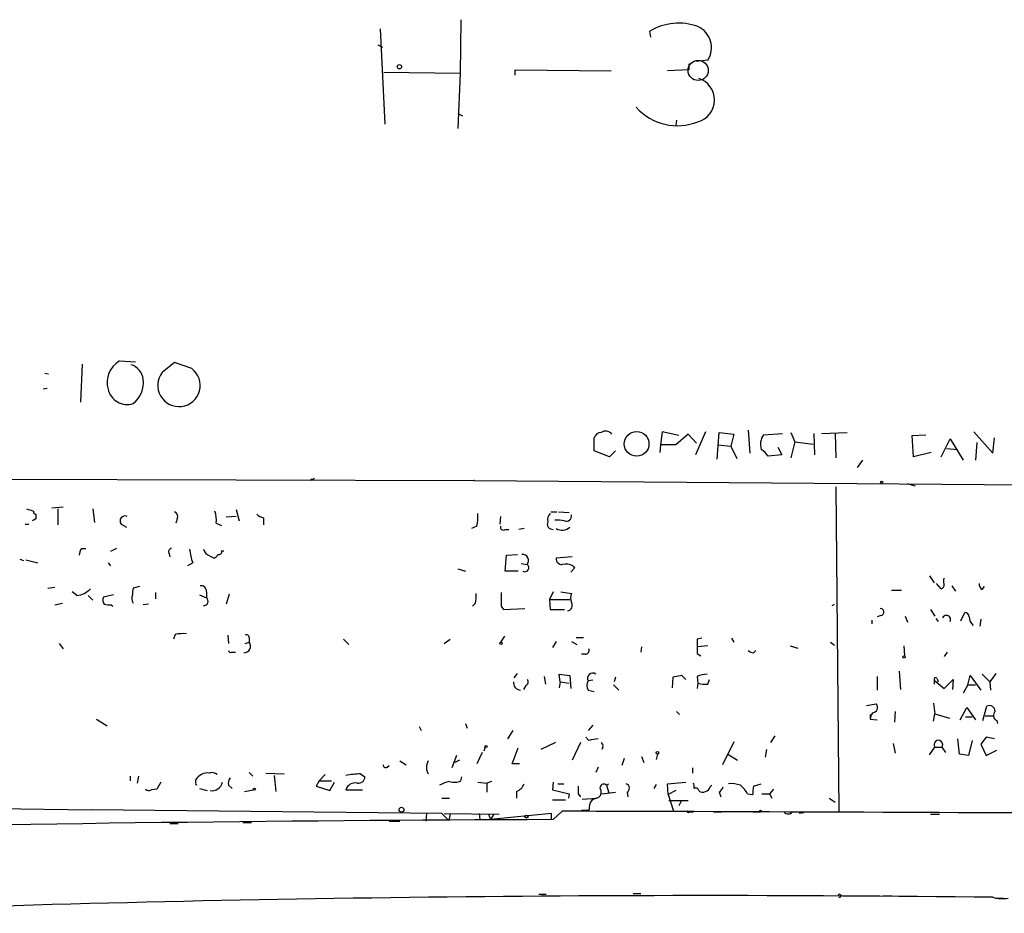
# Model space of a CAD drawing. Extents: x 0 to 741, y 1623 to 2563.
# Drawn here: x 382 to 491, y 1625 to 1724 of the extents above; entities that cross this region are included whole.
import ezdxf

# ---------------------------------------------------------------- set-up
doc = ezdxf.new("R2010")
doc.units = 0
doc.header["$MEASUREMENT"] = 0
doc.layers.add('MAIN', color=5, linetype='CONTINUOUS')

msp = doc.modelspace()

# ---------------------------------------------------------------- linework, layer by layer
at = {"layer": 'MAIN'}
for p, q in [((430.6993, 1723.8773), (430.6147, 1717.9507)), ((421.7247, 1722.8613), (422.2327, 1712.278)), ((451.7813, 1721.93), (451.6967, 1722.6073)), ((421.4707, 1721.0833), (421.9787, 1720.8293)), ((456.0147, 1718.9667), (456.0147, 1718.2893)), ((458.1313, 1719.39), (456.8613, 1719.2207)), ((422.148, 1718.0353), (430.6147, 1717.9507)), ((430.6147, 1717.9507), (430.3607, 1711.77)), ((436.7107, 1717.6967), (436.7107, 1718.2893)), ((436.7107, 1718.2893), (447.3787, 1718.2047)), ((456.0147, 1718.2893), (453.644, 1718.2047)), ((430.3607, 1713.4633), (430.8687, 1713.2093)), ((454.66, 1712.7013), (454.5753, 1712.1087)), ((392.7687, 1685.9467), (394.5467, 1685.862)), ((398.8647, 1685.7773), (397.51, 1684.6767)), ((400.812, 1685.1), (398.8647, 1685.7773)), ((388.62, 1685.608), (388.4507, 1681.3747)), ((384.4713, 1684.592), (384.8947, 1684.5073)), ((384.7253, 1682.8987), (384.302, 1682.814)), ((453.0513, 1678.0727), (452.882, 1676.6333)), ((454.914, 1677.6493), (453.0513, 1678.0727)), ((457.8773, 1678.0727), (456.7767, 1675.5327)), ((462.6187, 1678.242), (462.788, 1675.702)), ((487.68, 1678.0727), (489.7967, 1675.702)), ((445.516, 1675.956), (445.516, 1677.3953)), ((455.93, 1677.8187), (454.5753, 1676.6333)), ((456.8613, 1676.8027), (455.93, 1677.8187)), ((459.1473, 1675.0247), (459.4013, 1677.988)), ((459.4013, 1677.988), (461.01, 1677.8187)), ((461.01, 1677.8187), (460.6713, 1676.464)), ((464.312, 1677.734), (466.4287, 1677.9033)), ((467.36, 1677.988), (467.7833, 1676.972)), ((467.7833, 1676.972), (467.36, 1675.194)), ((467.7833, 1676.972), (469.8153, 1676.718)), ((469.9, 1677.9033), (469.9847, 1675.5327)), ((470.7467, 1677.9033), (473.6253, 1677.988)), ((472.2707, 1677.9033), (472.3553, 1675.194)), ((480.822, 1677.6493), (482.346, 1677.734)), ((480.9913, 1675.2787), (480.822, 1677.6493)), ((484.0393, 1675.2787), (485.0553, 1677.3107)), ((485.0553, 1677.3107), (486.4947, 1674.94)), ((489.7967, 1675.702), (489.966, 1677.3953)), ((447.2093, 1675.2787), (445.516, 1675.956)), ((447.8867, 1675.956), (447.2093, 1675.2787)), ((452.882, 1676.6333), (452.7973, 1675.7867)), ((454.5753, 1676.6333), (452.882, 1676.6333)), ((459.232, 1676.6333), (460.6713, 1676.464)), ((460.6713, 1676.464), (461.3487, 1675.1093)), ((465.9207, 1676.3793), (466.344, 1675.5327)), ((484.632, 1676.21), (485.902, 1676.1253)), ((488.0187, 1676.8873), (487.8493, 1674.94)), ((466.344, 1675.5327), (464.82, 1675.3633)), ((475.3187, 1674.94), (474.726, 1674.0933)), ((482.9387, 1675.7867), (480.9913, 1675.2787)), ((371.1787, 1672.8233), (432.2233, 1672.654)), ((414.02, 1672.8233), (414.1047, 1672.654)), ((432.2233, 1672.654), (432.1387, 1672.654)), ((432.1387, 1672.654), (498.0093, 1672.146)), ((472.3553, 1671.9767), (472.694, 1635.9087)), ((480.2293, 1672.3153), (481.1607, 1672.0613)), ((386.5033, 1669.6907), (385.2333, 1669.606)), ((385.9107, 1669.5213), (385.9107, 1667.7433)), ((389.8053, 1669.5213), (389.9747, 1667.9973)), ((405.7227, 1669.4367), (406.0613, 1668.1667)), ((383.4553, 1668.4207), (383.1167, 1668.1667)), ((399.2033, 1668.5053), (399.034, 1667.9127)), ((405.7227, 1668.6747), (404.622, 1668.59)), ((408.7707, 1668.5053), (408.7707, 1667.7433)), ((435.102, 1668.6747), (435.0173, 1667.828)), ((440.69, 1669.1827), (441.3673, 1669.1827)), ((441.5367, 1669.1827), (442.722, 1669.098)), ((382.27, 1667.828), (382.6933, 1667.828)), ((392.938, 1667.828), (393.5307, 1667.4893)), ((403.5213, 1667.9127), (404.114, 1667.6587)), ((432.4773, 1667.574), (431.8847, 1667.32)), ((435.61, 1667.2353), (436.0333, 1667.2353)), ((437.7267, 1667.32), (437.134, 1667.2353)), ((388.5353, 1665.1187), (389.0433, 1665.1187)), ((392.43, 1665.1187), (391.7527, 1664.78)), ((381.6773, 1663.9333), (382.1007, 1663.764)), ((382.3547, 1663.8487), (383.7093, 1663.51)), ((398.272, 1664.526), (398.3567, 1664.1873)), ((402.844, 1664.272), (403.2673, 1664.018)), ((404.114, 1664.8647), (404.368, 1664.8647)), ((435.61, 1662.5787), (435.7793, 1664.3567)), ((435.7793, 1664.3567), (436.9647, 1664.4413)), ((443.0607, 1664.1873), (441.2827, 1664.018)), ((391.4987, 1663.51), (391.7527, 1663.1713)), ((400.8967, 1663.51), (400.304, 1663.1713)), ((430.3607, 1662.8327), (431.2073, 1662.5787)), ((437.388, 1663.4253), (438.0653, 1663.3407)), ((443.3147, 1662.9173), (442.8913, 1662.494)), ((443.1453, 1663.1713), (443.3147, 1662.9173)), ((437.0493, 1662.5787), (435.61, 1662.5787)), ((482.7693, 1662.0707), (483.2773, 1661.3087)), ((384.81, 1660.716), (385.572, 1660.8007)), ((394.97, 1660.8853), (394.2927, 1660.716)), ((484.0393, 1660.6313), (483.5313, 1661.224)), ((485.2247, 1660.97), (485.648, 1660.3773)), ((488.6113, 1660.5467), (488.8653, 1660.8853)), ((388.0273, 1659.8693), (387.5193, 1660.2927)), ((389.2973, 1659.8693), (389.8053, 1659.3613)), ((392.0913, 1659.954), (390.9907, 1659.7)), ((396.748, 1660.208), (396.748, 1659.5307)), ((401.6587, 1659.954), (402.4207, 1659.6153)), ((402.4207, 1660.2927), (402.4207, 1659.6153)), ((404.9607, 1660.0387), (404.622, 1658.938)), ((440.944, 1660.2927), (440.5207, 1659.446)), ((440.5207, 1659.446), (442.8067, 1659.446)), ((440.5207, 1659.446), (440.6053, 1658.3453)), ((441.7907, 1660.2927), (442.976, 1660.1233)), ((478.536, 1660.462), (479.6367, 1660.462)), ((385.572, 1658.8533), (386.4187, 1659.0227)), ((391.8373, 1658.8533), (392.0067, 1658.684)), ((395.986, 1658.938), (395.3933, 1658.8533)), ((432.308, 1659.0227), (431.9693, 1658.684)), ((435.1867, 1658.684), (435.4407, 1658.3453)), ((435.4407, 1658.3453), (437.8113, 1658.43)), ((440.6053, 1658.3453), (442.214, 1658.3453)), ((471.932, 1658.7687), (472.186, 1658.938)), ((482.854, 1658.3453), (483.362, 1657.5833)), ((477.3507, 1657.668), (476.9273, 1657.4987)), ((480.06, 1657.5833), (480.314, 1656.906)), ((483.4467, 1657.3293), (483.7007, 1656.9907)), ((486.2407, 1657.0753), (486.664, 1658.0067)), ((476.3347, 1657.16), (476.3347, 1656.7367)), ((488.442, 1657.2447), (488.3573, 1656.4827)), ((398.9493, 1655.5513), (398.78, 1655.0433)), ((404.7913, 1655.4667), (404.876, 1654.5353)), ((407.162, 1655.2127), (407.162, 1654.7047)), ((435.5253, 1655.382), (435.102, 1654.7047)), ((443.484, 1655.2127), (444.3307, 1655.2127)), ((457.454, 1655.128), (456.946, 1655.0433)), ((460.756, 1655.128), (461.01, 1654.7047)), ((386.08, 1654.5353), (386.5033, 1653.9427)), ((406.7387, 1654.5353), (407.162, 1654.7047)), ((417.6607, 1655.0433), (418.2533, 1654.4507)), ((428.8367, 1654.5353), (429.514, 1655.0433)), ((441.2827, 1654.7893), (440.8593, 1654.112)), ((442.976, 1654.7893), (443.5687, 1654.4507)), ((450.7653, 1654.1967), (450.6807, 1653.604)), ((458.1313, 1654.2813), (457.0307, 1654.1967)), ((467.2753, 1654.2813), (468.122, 1654.0273)), ((471.7627, 1654.7047), (472.186, 1654.366)), ((479.8907, 1654.2813), (479.9753, 1653.1807)), ((405.2147, 1653.604), (405.638, 1653.604)), ((444.5, 1653.35), (444.0767, 1653.35)), ((456.946, 1653.4347), (457.3693, 1653.1807)), ((463.2113, 1653.5193), (463.4653, 1653.7733)), ((484.7167, 1653.604), (484.378, 1653.096)), ((436.626, 1650.7253), (436.9647, 1651.2333)), ((439.928, 1650.8947), (440.0973, 1650.048)), ((441.706, 1650.302), (441.6213, 1651.1487)), ((441.6213, 1651.1487), (442.8067, 1650.9793)), ((442.8067, 1650.9793), (442.8913, 1649.54)), ((447.8867, 1650.81), (447.7173, 1650.302)), ((454.2367, 1650.81), (454.152, 1649.6247)), ((455.2527, 1650.9793), (454.2367, 1650.81)), ((455.676, 1650.556), (455.2527, 1650.9793)), ((456.946, 1650.8947), (457.0307, 1650.1327)), ((476.9273, 1650.8947), (476.9273, 1649.3707)), ((479.3827, 1651.4873), (479.552, 1649.4553)), ((487.0027, 1649.9633), (487.2567, 1650.9793)), ((487.2567, 1650.9793), (488.442, 1649.3707)), ((488.6113, 1651.1487), (489.458, 1650.302)), ((490.1353, 1651.2333), (489.458, 1650.302)), ((437.896, 1649.8787), (437.642, 1649.4553)), ((441.706, 1650.302), (441.6213, 1649.6247)), ((441.706, 1650.302), (442.722, 1650.1327)), ((445.3467, 1650.4713), (444.8387, 1650.3867)), ((447.6327, 1649.9633), (448.2253, 1649.3707)), ((457.0307, 1650.1327), (456.946, 1649.54)), ((458.1313, 1650.048), (458.3007, 1650.556)), ((483.2773, 1650.4713), (483.2773, 1650.048)), ((483.2773, 1650.4713), (484.378, 1649.54)), ((483.616, 1650.6407), (483.7007, 1650.302)), ((484.378, 1649.54), (485.394, 1650.556)), ((485.394, 1650.556), (485.3093, 1649.4553)), ((487.0027, 1649.9633), (486.4947, 1649.032)), ((487.0027, 1649.9633), (487.8493, 1649.9633)), ((489.458, 1650.302), (489.5427, 1649.3707)), ((444.8387, 1649.3707), (445.516, 1649.2013)), ((475.742, 1647.6773), (476.8427, 1647.8467)), ((483.1927, 1647.9313), (483.362, 1646.746)), ((486.156, 1646.0687), (486.918, 1647.4233)), ((486.918, 1647.4233), (487.8493, 1646.0687)), ((488.696, 1645.984), (489.1193, 1647.5927)), ((454.66, 1647), (454.9987, 1646.6613)), ((476.1653, 1646.6613), (476.1653, 1646.1533)), ((478.9593, 1647), (478.8747, 1645.8147)), ((483.1927, 1645.8993), (483.362, 1646.746)), ((483.362, 1646.746), (484.9707, 1646.238)), ((486.7487, 1646.4073), (487.5107, 1646.4073)), ((488.95, 1646.492), (489.8813, 1646.492)), ((390.2287, 1646.1533), (391.414, 1645.3913)), ((426.0427, 1645.3067), (426.2967, 1644.8833)), ((431.2073, 1645.6453), (431.3767, 1645.1373)), ((445.3467, 1645.476), (444.8387, 1644.8833)), ((476.1653, 1646.1533), (476.9273, 1646.0687)), ((490.22, 1645.984), (490.3047, 1645.6453)), ((436.4567, 1644.8833), (435.864, 1643.952)), ((465.582, 1644.2907), (465.074, 1643.5287)), ((441.198, 1643.5287), (439.5893, 1642.7667)), ((443.992, 1643.5287), (443.0607, 1641.5813)), ((444.9233, 1643.7827), (444.5847, 1644.1213)), ((461.01, 1643.6133), (459.74, 1641.0733)), ((478.7053, 1643.444), (478.9593, 1642.3433)), ((486.0713, 1642.2587), (485.902, 1643.952)), ((487.5107, 1643.7827), (487.0873, 1642.0893)), ((489.0347, 1644.1213), (488.442, 1643.3593)), ((488.442, 1643.3593), (489.0347, 1642.0893)), ((489.966, 1643.952), (489.0347, 1644.1213)), ((430.1913, 1642.0893), (429.6833, 1640.7347)), ((433.07, 1642.428), (432.4773, 1641.158)), ((433.4087, 1643.0207), (433.2393, 1642.5973)), ((436.372, 1641.158), (437.0493, 1642.936)), ((446.4473, 1643.0207), (446.3627, 1642.7667)), ((450.7653, 1642.0047), (451.0193, 1641.3273)), ((452.5433, 1642.2587), (452.374, 1641.666)), ((460.3327, 1642.2587), (461.4333, 1641.5813)), ((464.6507, 1642.7667), (464.4813, 1641.92)), ((482.7693, 1642.174), (483.362, 1643.0207)), ((483.362, 1643.0207), (484.124, 1643.0207)), ((484.124, 1643.0207), (484.5473, 1642.428)), ((487.0873, 1642.0893), (486.0713, 1642.2587)), ((489.0347, 1642.0893), (490.22, 1642.682)), ((422.4867, 1640.8193), (422.7407, 1640.9887)), ((423.926, 1641.4967), (424.6033, 1641.0733)), ((430.53, 1641.5813), (430.022, 1641.3273)), ((437.2187, 1641.158), (436.372, 1641.158)), ((448.818, 1641.7507), (448.564, 1640.9887)), ((393.954, 1639.8033), (393.954, 1639.2953)), ((394.8853, 1639.8033), (394.716, 1639.0413)), ((407.162, 1640.2267), (407.5853, 1639.8033)), ((409.0247, 1640.142), (411.0567, 1640.0573)), ((409.956, 1639.888), (410.1253, 1638.11)), ((414.9513, 1639.2953), (415.6287, 1639.9727)), ((419.5233, 1640.0573), (420.0313, 1639.7187)), ((445.9393, 1640.8193), (445.6853, 1640.2267)), ((456.438, 1640.7347), (456.438, 1640.142)), ((397.3407, 1639.126), (396.9173, 1638.364)), ((401.2353, 1639.0413), (401.2353, 1639.38)), ((404.876, 1638.7873), (405.2993, 1638.4487)), ((414.9513, 1639.2953), (414.6127, 1638.7027)), ((414.6127, 1638.7027), (416.1367, 1638.1947)), ((414.9513, 1639.2953), (416.306, 1639.2953)), ((416.1367, 1638.1947), (416.6447, 1639.126)), ((430.6993, 1639.2953), (430.784, 1639.7187)), ((432.562, 1639.126), (433.578, 1639.0413)), ((434.086, 1639.2107), (433.578, 1639.0413)), ((433.578, 1639.0413), (433.578, 1638.0253)), ((440.944, 1639.126), (440.8593, 1638.2793)), ((441.452, 1638.9567), (442.1293, 1638.9567)), ((446.8707, 1638.7873), (447.1247, 1638.9567)), ((446.8707, 1638.7873), (447.1247, 1637.9407)), ((452.374, 1638.872), (452.12, 1638.4487)), ((453.644, 1638.9567), (455.676, 1639.126)), ((453.7287, 1637.7713), (453.644, 1638.9567)), ((458.3853, 1638.618), (458.5547, 1638.7873)), ((463.2113, 1638.7027), (464.058, 1638.9567)), ((396.9173, 1638.364), (396.3247, 1638.2793)), ((401.6587, 1638.4487), (402.5053, 1638.1947)), ((406.654, 1638.11), (407.67, 1638.2793)), ((417.9147, 1638.2793), (419.7773, 1638.2793)), ((436.88, 1638.11), (436.88, 1637.348)), ((440.8593, 1638.2793), (442.722, 1637.856)), ((442.722, 1637.856), (442.6373, 1637.348)), ((443.738, 1637.856), (443.992, 1637.5173)), ((446.3627, 1637.856), (447.8867, 1638.0253)), ((449.1567, 1638.0253), (449.2413, 1637.5173)), ((454.5753, 1638.1947), (453.7287, 1637.7713)), ((453.7287, 1637.7713), (454.3213, 1635.9087)), ((459.4013, 1638.0253), (459.5707, 1637.5173)), ((462.534, 1637.856), (463.1267, 1637.7713)), ((464.1427, 1637.856), (464.9893, 1637.856)), ((465.4127, 1638.364), (464.9893, 1637.856)), ((464.9893, 1637.856), (465.2433, 1637.348)), ((428.5827, 1637.348), (429.4293, 1637.348)), ((440.8593, 1637.1787), (442.2987, 1637.1787)), ((444.1613, 1637.2633), (445.77, 1637.348)), ((445.77, 1637.348), (445.262, 1637.1787)), ((453.8133, 1637.094), (455.93, 1637.094)), ((455.168, 1637.0093), (454.914, 1636.5013)), ((471.5933, 1637.348), (472.2707, 1636.9247)), ((369.9087, 1636.332), (389.636, 1636.078)), ((428.5827, 1635.6547), (389.636, 1636.078)), ((426.8893, 1635.6547), (426.8047, 1634.808)), ((429.3447, 1634.8927), (428.5827, 1635.6547)), ((428.8367, 1635.6547), (434.9327, 1635.57)), ((429.514, 1635.57), (429.3447, 1634.8927)), ((432.7313, 1635.6547), (432.816, 1634.9773)), ((433.7473, 1635.57), (434.0013, 1634.9773)), ((440.7747, 1635.6547), (434.0013, 1634.9773)), ((434.34, 1635.57), (434.0013, 1634.9773)), ((440.7747, 1635.062), (440.7747, 1635.6547)), ((441.96, 1635.9087), (440.944, 1634.9773)), ((444.9233, 1635.9933), (444.0767, 1635.9933)), ((445.6853, 1635.9087), (446.786, 1635.9087)), ((456.0993, 1635.824), (456.5227, 1635.824)), ((458.8087, 1635.824), (459.6553, 1635.824)), ((463.1267, 1635.824), (463.8887, 1635.824)), ((468.7993, 1635.7393), (468.2913, 1635.6547)), ((482.854, 1635.57), (483.87, 1635.57)), ((398.3567, 1634.554), (399.288, 1634.554)), ((406.4847, 1634.6387), (407.416, 1634.6387)), ((422.7407, 1634.808), (423.926, 1634.808)), ((439.3353, 1626.68), (440.182, 1626.68)), ((449.834, 1626.7647), (450.6807, 1626.7647)), ((477.6047, 1626.5107), (478.6207, 1626.5107)), ((490.1353, 1626.2567), (490.982, 1626.2567))]:
    msp.add_line(p, q, dxfattribs=at)
for centre, radius in [((423.8624, 1718.6492), 0.2413), ((450.2181, 1676.7348), 1.3742), ((477.4353, 1672.4847), 0.1197), ((435.1443, 1654.5777), 0.1338), ((479.933, 1653.0537), 0.1338), ((433.4933, 1643.1054), 0.1197), ((452.5221, 1642.4069), 0.1496), ((407.7546, 1638.364), 0.1197), ((424.0953, 1636.078), 0.2677), ((437.9806, 1635.3161), 0.1693), ((463.9733, 1635.9087), 0.1197)]:
    msp.add_circle(centre, radius, dxfattribs=at)
at = {"layer": 'MAIN', "color": 5}
msp.add_circle((457.058, 1718.2368), 1.1215, dxfattribs=at)
at = {"layer": 'MAIN'}
for centre, radius, start, end in [((454.8977, 1717.2546), 6.2368, 70.001039, 120.880097), ((455.9602, 1720.7738), 2.5746, 327.487673, 65.430805), ((456.3528, 1714.9576), 2.5186, 285.614468, 72.377269), ((454.753, 1718.2445), 6.1498, 221.859307, 291.738263), ((394.145, 1683.565), 2.7508, 120.022095, 195.843542), ((393.5636, 1683.7485), 1.8373, 5.190194, 75.013743), ((399.3729, 1683.2356), 2.3552, 142.275223, 52.336034), ((392.3907, 1683.5562), 3.0239, 308.974655, 6.808685), ((393.627, 1683.2798), 2.1787, 192.345109, 287.791259), ((446.786, 1677.3106), 0.8467, 36.876665, 126.867191), ((446.2428, 1677.2471), 0.7418, 87.279935, 168.474956), ((465.7936, 1676.6757), 1.8208, 144.461956, 197.595058), ((462.7463, 1674.0516), 2.4537, 32.315026, 57.684974), ((414.1469, 1673.289), 0.4827, 254.757375, 307.88123), ((446.3252, 1859.9091), 200.8206, 251.450478, 251.679643), ((383.4977, 1669.225), 0.2994, 171.878017, 261.856362), ((510.4552, 1668.6747), 127.0002, 179.885409, 180.114592), ((393.3825, 1668.1667), 0.5588, 65.379542, 217.306667), ((398.6953, 1668.6747), 0.5355, 341.558284, 71.558284), ((400.7297, 1668.2517), 2.8121, 353.076147, 21.171067), ((409.1759, 1670.1319), 1.6763, 225.870102, 256.011837), ((426.7685, 1668.6321), 5.806, 349.499646, 3.764514), ((441.2549, 1668.3358), 0.9386, 133.795632, 195.688804), ((441.4096, 1664.9036), 3.3608, 76.151891, 95.057985), ((442.403, 1668.7214), 0.586, 251.184755, 12.077001), ((435.3983, 1667.4681), 0.3147, 160.332702, 312.282263), ((440.8896, 1667.828), 0.5952, 154.739445, 275.244107), ((441.9318, 1668.4209), 1.278, 239.476037, 313.202267), ((389.8059, 1664.2718), 1.527, 146.315136, 176.812677), ((398.5966, 1664.7377), 0.3875, 100.497939, 213.11188), ((406.8234, 1665.6268), 6.2934, 185.404943, 199.654865), ((403.1829, 1665.3729), 1.1519, 197.110409, 252.889591), ((402.9709, 1664.7379), 0.7785, 292.378134, 337.605454), ((403.7894, 1664.7659), 0.3393, 253.087238, 16.928918), ((437.5282, 1663.7614), 0.6822, 321.929091, 94.666688), ((441.8753, 1663.9333), 0.5986, 171.865837, 278.134163), ((437.7796, 1662.9809), 0.4594, 241.070128, 51.548589), ((442.2986, 1661.4786), 1.8926, 63.425472, 100.30593), ((485.0129, 1661.478), 0.7196, 151.921424, 208.078576), ((387.6743, 1662.4802), 2.6347, 277.699838, 315.432105), ((395.7729, 1660.1658), 1.5791, 159.609571, 187.70781), ((401.828, 1660.3773), 0.5987, 351.876665, 98.132809), ((483.9293, 1661.0716), 0.4538, 284.027058, 8.580088), ((488.9502, 1661.1394), 0.6828, 172.88227, 240.239505), ((391.523, 1659.3734), 0.6245, 148.468229, 224.202024), ((395.021, 1659.5584), 0.9041, 154.052776, 216.336287), ((402.1425, 1659.2355), 0.4708, 262.615298, 53.777567), ((429.0489, 1659.8271), 3.3569, 346.135551, 5.062153), ((816.1864, 1659.446), 381.0005, 179.885409, 180.114592), ((444.4156, 1659.6153), 1.5266, 160.563296, 199.436704), ((391.6679, 1660.7994), 1.9535, 252.340475, 274.974823), ((442.454, 1658.7827), 0.6147, 279.240122, 31.874964), ((477.3083, 1658.049), 0.3833, 276.350095, 96.33524), ((484.632, 1657.2024), 0.4732, 333.429535, 153.440363), ((486.5792, 1657.4139), 0.5988, 8.140927, 81.859073), ((488.5142, 1657.5468), 1.3431, 182.052413, 226.828353), ((399.8806, 1651.1508), 4.498, 85.681504, 101.949474), ((406.908, 1655.2691), 0.2602, 347.480746, 130.589353), ((406.5868, 1654.2514), 0.7323, 268.630672, 38.240715), ((859.0957, 1654.239), 402.1505, 179.885409, 180.114592), ((405.0877, 1653.7733), 0.2117, 180, 306.875312), ((444.4812, 1653.8109), 0.4613, 272.335786, 16.600508), ((463.2707, 1654.4763), 0.9588, 227.155503, 266.448267), ((445.3453, 1650.6751), 0.583, 54.325229, 209.652229), ((458.6159, 1646.1702), 5.0109, 96.522398, 109.466229), ((483.4467, 1650.5559), 0.1894, 26.605648, 206.537987), ((437.3635, 1650.1973), 0.8288, 172.74294, 265.834591), ((437.7549, 1650.2738), 0.4195, 289.652905, 42.275526), ((445.5157, 1649.8787), 0.8464, 143.116564, 216.883436), ((457.8351, 1653.3918), 3.3569, 256.135551, 275.062153), ((476.3799, 1647.4433), 0.6139, 273.679969, 41.077061), ((489.3874, 1646.9859), 0.6634, 1.217773, 113.837087), ((477.7438, 1645.9477), 1.5919, 146.309932, 172.578989), ((490.4962, 1646.5521), 0.6317, 134.846083, 244.071813), ((487.7556, 1389.8716), 257.4985, 99.345902, 99.575088), ((446.1087, 1643.1901), 0.3786, 333.421413, 63.434949), ((483.743, 1643.317), 0.4827, 322.12814, 217.87186), ((422.3174, 1641.017), 0.2603, 167.50701, 310.575031), ((428.371, 1640.777), 1.4967, 151.258472, 208.741528), ((402.5337, 1638.6882), 1.4712, 81.179222, 151.95088), ((403.0556, 1639.4222), 0.7784, 45.005204, 112.374129), ((419.6748, 1630.8909), 9.1676, 90.946884, 101.068963), ((401.32, 1638.9567), 0.1198, 135.033843, 315), ((403.0114, 1639.4022), 1.219, 262.107191, 346.904274), ((406.0186, 1638.9991), 1.1621, 146.882912, 190.501532), ((418.9774, 1637.9474), 1.1134, 79.269384, 162.655493), ((419.2975, 1639.768), 0.7355, 261.176833, 356.156387), ((430.0088, 1636.0623), 3.2013, 100.42923, 121.655927), ((429.965, 1640.7438), 1.624, 250.739424, 296.882192), ((436.287, 1639.5497), 1.557, 292.38634, 337.61366), ((655.3878, 1638.2793), 211.6502, 179.885381, 180.114592), ((446.5622, 1638.5031), 0.4194, 42.652256, 227.338488), ((448.8994, 1638.4715), 0.515, 299.969781, 70.418022), ((455.6765, 1638.6182), 0.9461, 349.679445, 26.565051), ((460.7559, 1636.1632), 2.8139, 68.832676, 96.911105), ((459.8251, 1636.4169), 3.0674, 27.979423, 50.602432), ((465.4981, 1638.0254), 2.385, 163.501866, 186.116015), ((396.0349, 1638.7124), 0.5211, 221.951258, 303.787649), ((445.5519, 1638.0546), 0.7395, 287.153427, 10.920936), ((456.7766, 1638.1523), 0.3413, 7.135426, 119.734471), ((457.5507, 1638.6421), 0.6243, 225.77878, 301.541369), ((457.7928, 1638.7025), 0.5985, 278.116564, 351.883436), ((458.724, 1638.9567), 1.1516, 306.024081, 342.896174), ((446.7716, 1636.1063), 1.8517, 144.610514, 183.498553), ((339.6236, -31871.2589), 33507.3239, 89.59582703, 89.82500981), ((455.9723, 1635.9933), 0.2116, 180, 306.875312), ((467.0637, 1636.2473), 0.6293, 222.269402, 317.724474), ((458.4292, -3407.3988), 5042.4064, 90.198681, 92.3090793), ((472.7617, 1626.505), 0.1771, 247.531902, 149.352424), ((458.2439, -1033.0058), 2659.5343, 89.3202251, 92.202736), ((490.8405, 1630.2451), 4.0409, 255.030405, 279.24927)]:
    msp.add_arc(centre, radius, start, end, dxfattribs=at)

doc.saveas('drawing.dxf')
